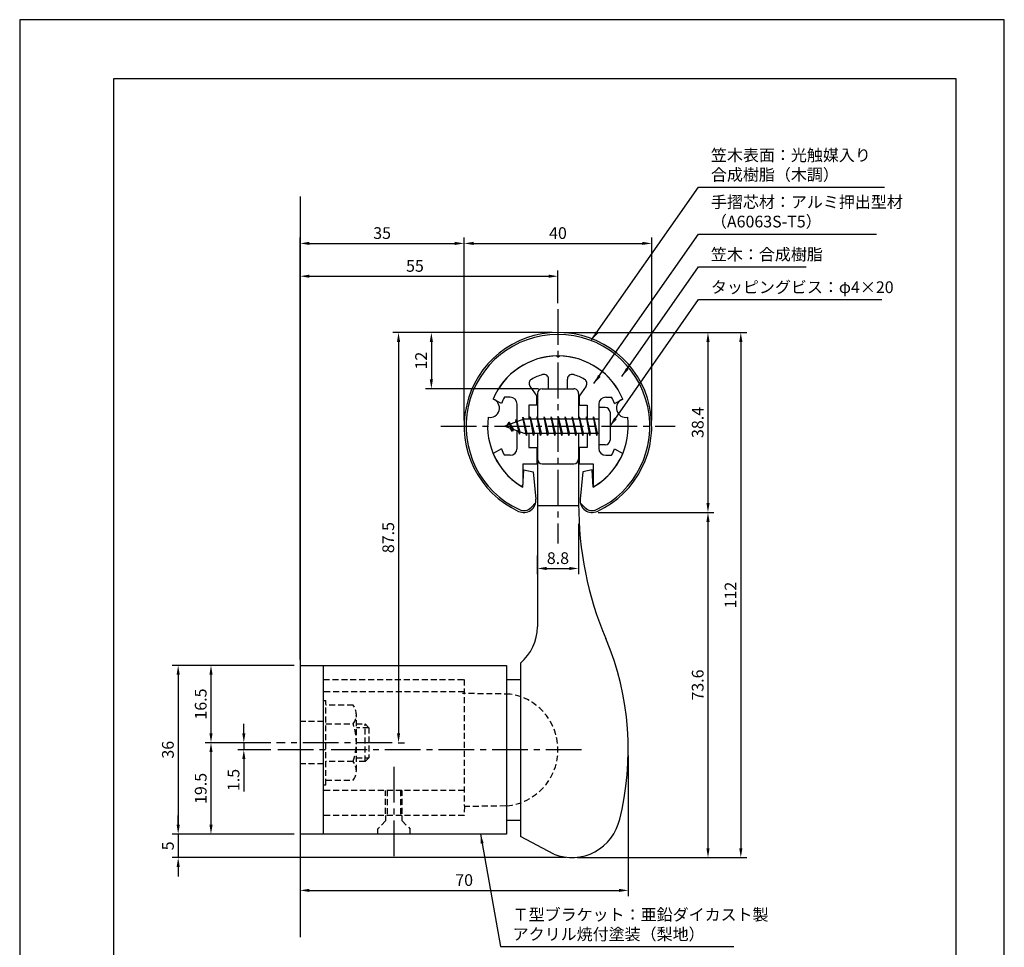
# Model space of a CAD drawing. Extents: x 0 to 210, y 0 to 297.
# Drawn here: x 0 to 210, y 99 to 297 of the extents above; entities that cross this region are included whole.
import ezdxf

# ---------------------------------------------------------------- set-up
doc = ezdxf.new("R2010")
doc.units = 0
doc.header["$LTSCALE"] = 0.4
doc.linetypes.add('CENTER2', pattern=[28.575, 19.05, -3.175, 3.175, -3.175])
doc.linetypes.add('HIDDEN2', pattern=[4.7625, 3.175, -1.5875])
doc.layers.get('DEFPOINTS').update_dxf_attribs({"linetype": 'CONTINUOUS'})
for name, color, linetype in [('BIS', 7, 'CONTINUOUS'), ('CENTER', 6, 'CENTER2'), ('DIMS', 1, 'CONTINUOUS'), ('GENKYO', 3, 'CONTINUOUS'), ('HIDDEN', 9, 'HIDDEN2'), ('MODEL', 7, 'CONTINUOUS'), ('SHINZAI', 7, 'CONTINUOUS'), ('TITLE', 7, 'CONTINUOUS'), ('ZYUSHI', 7, 'CONTINUOUS'), ('ZYUSHI2', 9, 'CONTINUOUS')]:
    doc.layers.add(name, color=color, linetype=linetype)
doc.styles.add('DIMS', font='romans.shx', dxfattribs={"width": 0.75, "bigfont": 'bigfont.shx'})
doc.styles.get("Standard").update_dxf_attribs({"font": 'romans.shx', "bigfont": 'bigfont.shx'})
doc.dimstyles.new('DIMS', dxfattribs={"dimscale": 0, "dimtxt": 2.5, "dimasz": 2, "dimexe": 1.25, "dimexo": 1.25, "dimtad": 1, "dimtxsty": 'DIMS', "dimcen": 0, "dimclrt": 7, "dimazin": 3, "dimtfac": 1, "dimtmove": 0, "dimatfit": 3})
doc.dimstyles.new('DIMS2', dxfattribs={"dimscale": 2, "dimtxt": 2.5, "dimasz": 2, "dimexe": 1, "dimexo": 1, "dimtad": 1, "dimtxsty": 'DIMS', "dimcen": 0, "dimclrt": 7, "dimazin": 3, "dimtfac": 1, "dimtix": 1, "dimtmove": 0, "dimatfit": 3})

# ---------------------------------------------------------------- blocks, each defined once
blk = doc.blocks.new('*D5')
at = {"layer": 'DEFPOINTS', "color": 0}
for p in [(114.8, 230.28), (122.1, 191.89), (146.8, 191.89)]:
    blk.add_point(p, dxfattribs=at)
at = {"layer": 'DIMS', "color": 0}
for p, q in [((116.05, 230.28), (148.05, 230.28)), ((146.8, 228.28), (146.8, 193.89)), ((123.35, 191.89), (148.05, 191.89))]:
    blk.add_line(p, q, dxfattribs=at)
for points in [[(146.47, 228.28), (147.14, 228.28), (146.8, 230.28)], [(146.47, 193.89), (147.14, 193.89), (146.8, 191.89)]]:
    blk.add_solid(points, dxfattribs=at)
at = {"layer": 'DIMS', "color": 7, "insert": (144.93, 211.09), "char_height": 2.5, "attachment_point": 5, "rotation": 90, "style": 'DIMS'}
blk.add_mtext('38.4', dxfattribs=at)
blk = doc.blocks.new('*D6')
at = {"layer": 'DEFPOINTS', "color": 0}
for p in [(134.8, 249.28), (94.8, 210.28), (134.8, 210.28)]:
    blk.add_point(p, dxfattribs=at)
at = {"layer": 'DIMS', "color": 0}
for p, q in [((94.8, 211.53), (94.8, 250.53)), ((134.8, 211.53), (134.8, 250.53)), ((96.8, 249.28), (132.8, 249.28))]:
    blk.add_line(p, q, dxfattribs=at)
for points in [[(96.8, 249.62), (96.8, 248.95), (94.8, 249.28)], [(132.8, 249.62), (132.8, 248.95), (134.8, 249.28)]]:
    blk.add_solid(points, dxfattribs=at)
at = {"layer": 'DIMS', "color": 7, "insert": (114.8, 251.16), "char_height": 2.5, "attachment_point": 5, "style": 'DIMS'}
blk.add_mtext('40', dxfattribs=at)
blk = doc.blocks.new('*D7')
at = {"layer": 'DEFPOINTS', "color": 0}
for p in [(94.8, 249.28), (94.8, 210.28), (59.8, 159.28)]:
    blk.add_point(p, dxfattribs=at)
at = {"layer": 'DIMS', "color": 0}
for p, q in [((59.8, 160.53), (59.8, 250.53)), ((94.8, 211.53), (94.8, 250.53)), ((61.8, 249.28), (92.8, 249.28))]:
    blk.add_line(p, q, dxfattribs=at)
for points in [[(61.8, 249.62), (61.8, 248.95), (59.8, 249.28)], [(92.8, 249.62), (92.8, 248.95), (94.8, 249.28)]]:
    blk.add_solid(points, dxfattribs=at)
at = {"layer": 'DIMS', "color": 7, "insert": (77.3, 251.16), "char_height": 2.5, "attachment_point": 5, "style": 'DIMS'}
blk.add_mtext('35', dxfattribs=at)
blk = doc.blocks.new('*D8')
at = {"layer": 'DEFPOINTS', "color": 0}
for p in [(114.8, 230.28), (117.73, 118.28), (153.8, 118.28)]:
    blk.add_point(p, dxfattribs=at)
at = {"layer": 'DIMS', "color": 0}
for p, q in [((116.05, 230.28), (155.05, 230.28)), ((153.8, 228.28), (153.8, 120.28)), ((118.98, 118.28), (155.05, 118.28))]:
    blk.add_line(p, q, dxfattribs=at)
for points in [[(153.47, 228.28), (154.14, 228.28), (153.8, 230.28)], [(153.47, 120.28), (154.14, 120.28), (153.8, 118.28)]]:
    blk.add_solid(points, dxfattribs=at)
at = {"layer": 'DIMS', "color": 7, "insert": (151.93, 174.28), "char_height": 2.5, "attachment_point": 5, "rotation": 90, "style": 'DIMS'}
blk.add_mtext('112', dxfattribs=at)
blk = doc.blocks.new('*D9')
at = {"layer": 'DEFPOINTS', "color": 0}
for p in [(114.8, 230.28), (79.46, 142.78), (80.8, 142.78)]:
    blk.add_point(p, dxfattribs=at)
at = {"layer": 'DIMS', "color": 0}
for p, q in [((113.55, 230.28), (79.55, 230.28)), ((80.8, 228.28), (80.8, 144.78)), ((80.71, 142.78), (82.05, 142.78))]:
    blk.add_line(p, q, dxfattribs=at)
for points in [[(80.47, 228.28), (81.14, 228.28), (80.8, 230.28)], [(80.47, 144.78), (81.14, 144.78), (80.8, 142.78)]]:
    blk.add_solid(points, dxfattribs=at)
at = {"layer": 'DIMS', "color": 7, "insert": (78.93, 186.53), "char_height": 2.5, "attachment_point": 5, "rotation": 90, "style": 'DIMS'}
blk.add_mtext('87.5', dxfattribs=at)
blk = doc.blocks.new('*D10')
at = {"layer": 'DEFPOINTS', "color": 0}
for p in [(114.8, 242.28), (114.8, 235.28), (59.8, 159.28)]:
    blk.add_point(p, dxfattribs=at)
at = {"layer": 'DIMS', "color": 0}
for p, q in [((59.8, 160.53), (59.8, 243.53)), ((61.8, 242.28), (112.8, 242.28)), ((114.8, 236.53), (114.8, 243.53))]:
    blk.add_line(p, q, dxfattribs=at)
for points in [[(61.8, 242.62), (61.8, 241.95), (59.8, 242.28)], [(112.8, 242.62), (112.8, 241.95), (114.8, 242.28)]]:
    blk.add_solid(points, dxfattribs=at)
at = {"layer": 'DIMS', "color": 7, "insert": (84.3, 244.16), "char_height": 2.5, "attachment_point": 5, "style": 'DIMS'}
blk.add_mtext('55', dxfattribs=at)
blk = doc.blocks.new('*D11')
at = {"layer": 'DEFPOINTS', "color": 0}
for p in [(129.8, 141.28), (59.8, 123.28), (129.8, 111.28)]:
    blk.add_point(p, dxfattribs=at)
at = {"layer": 'DIMS', "color": 0}
for p, q in [((129.8, 140.03), (129.8, 110.03)), ((59.8, 122.03), (59.8, 110.03)), ((61.8, 111.28), (127.8, 111.28))]:
    blk.add_line(p, q, dxfattribs=at)
for points in [[(61.8, 111.62), (61.8, 110.95), (59.8, 111.28)], [(127.8, 111.62), (127.8, 110.95), (129.8, 111.28)]]:
    blk.add_solid(points, dxfattribs=at)
at = {"layer": 'DIMS', "color": 7, "insert": (94.8, 113.16), "char_height": 2.5, "attachment_point": 5, "style": 'DIMS'}
blk.add_mtext('70', dxfattribs=at)
blk = doc.blocks.new('*D12')
at = {"layer": 'DEFPOINTS', "color": 0}
for p in [(59.8, 123.28), (33.8, 118.28), (117.73, 118.28)]:
    blk.add_point(p, dxfattribs=at)
at = {"layer": 'DIMS', "color": 0}
for p, q in [((33.8, 125.28), (33.8, 127.28)), ((58.55, 123.28), (32.55, 123.28)), ((33.8, 123.28), (33.8, 118.28)), ((116.48, 118.28), (32.55, 118.28)), ((33.8, 116.28), (33.8, 114.28))]:
    blk.add_line(p, q, dxfattribs=at)
for points in [[(33.47, 125.28), (34.14, 125.28), (33.8, 123.28)], [(33.47, 116.28), (34.14, 116.28), (33.8, 118.28)]]:
    blk.add_solid(points, dxfattribs=at)
at = {"layer": 'DIMS', "color": 7, "insert": (31.93, 120.78), "char_height": 2.5, "attachment_point": 5, "rotation": 90, "style": 'DIMS'}
blk.add_mtext('5', dxfattribs=at)
blk = doc.blocks.new('*D13')
at = {"layer": 'DEFPOINTS', "color": 0}
for p in [(59.8, 159.28), (33.8, 123.28), (59.8, 123.28)]:
    blk.add_point(p, dxfattribs=at)
at = {"layer": 'DIMS', "color": 0}
for p, q in [((58.55, 159.28), (32.55, 159.28)), ((33.8, 157.28), (33.8, 125.28)), ((58.55, 123.28), (32.55, 123.28))]:
    blk.add_line(p, q, dxfattribs=at)
for points in [[(33.47, 157.28), (34.14, 157.28), (33.8, 159.28)], [(33.47, 125.28), (34.14, 125.28), (33.8, 123.28)]]:
    blk.add_solid(points, dxfattribs=at)
at = {"layer": 'DIMS', "color": 7, "insert": (31.93, 141.28), "char_height": 2.5, "attachment_point": 5, "rotation": 90, "style": 'DIMS'}
blk.add_mtext('36', dxfattribs=at)
blk = doc.blocks.new('*D14')
at = {"layer": 'DEFPOINTS', "color": 0}
for p in [(47.8, 141.28), (54.8, 142.78), (54.8, 141.28)]:
    blk.add_point(p, dxfattribs=at)
at = {"layer": 'DIMS', "color": 0}
for p, q in [((47.8, 144.78), (47.8, 146.78)), ((53.55, 142.78), (46.55, 142.78)), ((53.55, 141.28), (46.55, 141.28)), ((47.8, 142.78), (47.8, 141.28)), ((47.8, 139.28), (47.8, 132.37))]:
    blk.add_line(p, q, dxfattribs=at)
for points in [[(47.47, 144.78), (48.14, 144.78), (47.8, 142.78)], [(47.47, 139.28), (48.14, 139.28), (47.8, 141.28)]]:
    blk.add_solid(points, dxfattribs=at)
at = {"layer": 'DIMS', "color": 7, "insert": (45.93, 134.83), "char_height": 2.5, "attachment_point": 5, "rotation": 90, "style": 'DIMS'}
blk.add_mtext('1.5', dxfattribs=at)
blk = doc.blocks.new('*D0')
at = {"layer": 'DEFPOINTS', "color": 0}
for p in [(59.8, 159.28), (40.8, 142.78), (54.8, 142.78)]:
    blk.add_point(p, dxfattribs=at)
at = {"layer": 'DIMS', "color": 0}
for p, q in [((58.55, 159.28), (39.55, 159.28)), ((40.8, 157.28), (40.8, 144.78)), ((53.55, 142.78), (39.55, 142.78))]:
    blk.add_line(p, q, dxfattribs=at)
for points in [[(40.47, 157.28), (41.14, 157.28), (40.8, 159.28)], [(40.47, 144.78), (41.14, 144.78), (40.8, 142.78)]]:
    blk.add_solid(points, dxfattribs=at)
at = {"layer": 'DIMS', "color": 7, "insert": (38.93, 151.03), "char_height": 2.5, "attachment_point": 5, "rotation": 90, "style": 'DIMS'}
blk.add_mtext('16.5', dxfattribs=at)
blk = doc.blocks.new('*D1')
at = {"layer": 'DEFPOINTS', "color": 0}
for p in [(54.8, 142.78), (40.8, 123.28), (59.8, 123.28)]:
    blk.add_point(p, dxfattribs=at)
at = {"layer": 'DIMS', "color": 0}
for p, q in [((53.55, 142.78), (39.55, 142.78)), ((40.8, 140.78), (40.8, 125.28)), ((58.55, 123.28), (39.55, 123.28))]:
    blk.add_line(p, q, dxfattribs=at)
for points in [[(40.47, 140.78), (41.14, 140.78), (40.8, 142.78)], [(40.47, 125.28), (41.14, 125.28), (40.8, 123.28)]]:
    blk.add_solid(points, dxfattribs=at)
at = {"layer": 'DIMS', "color": 7, "insert": (38.93, 133.03), "char_height": 2.5, "attachment_point": 5, "rotation": 90, "style": 'DIMS'}
blk.add_mtext('19.5', dxfattribs=at)
blk = doc.blocks.new('*D2')
at = {"layer": 'DEFPOINTS', "color": 0}
for p in [(122.1, 191.89), (117.73, 118.28), (146.8, 118.28)]:
    blk.add_point(p, dxfattribs=at)
at = {"layer": 'DIMS', "color": 0}
for p, q in [((123.35, 191.89), (148.05, 191.89)), ((146.8, 189.89), (146.8, 120.28)), ((118.98, 118.28), (148.05, 118.28))]:
    blk.add_line(p, q, dxfattribs=at)
for points in [[(146.47, 189.89), (147.14, 189.89), (146.8, 191.89)], [(146.47, 120.28), (147.14, 120.28), (146.8, 118.28)]]:
    blk.add_solid(points, dxfattribs=at)
at = {"layer": 'DIMS', "color": 7, "insert": (144.93, 155.09), "char_height": 2.5, "attachment_point": 5, "rotation": 90, "style": 'DIMS'}
blk.add_mtext('73.6', dxfattribs=at)
blk = doc.blocks.new('*D3')
at = {"layer": 'DEFPOINTS', "color": 0}
for p in [(119.2, 190.72), (110.4, 183.94), (119.2, 179.95)]:
    blk.add_point(p, dxfattribs=at)
at = {"layer": 'DIMS', "color": 0}
for p, q in [((119.2, 189.47), (119.2, 178.7)), ((110.4, 182.69), (110.4, 178.7)), ((112.4, 179.95), (117.2, 179.95))]:
    blk.add_line(p, q, dxfattribs=at)
for points in [[(112.4, 180.28), (112.4, 179.61), (110.4, 179.95)], [(117.2, 180.28), (117.2, 179.61), (119.2, 179.95)]]:
    blk.add_solid(points, dxfattribs=at)
at = {"layer": 'DIMS', "color": 7, "insert": (114.8, 181.82), "char_height": 2.5, "attachment_point": 5, "style": 'DIMS'}
blk.add_mtext('8.8', dxfattribs=at)
blk = doc.blocks.new('*D4')
at = {"layer": 'DEFPOINTS', "color": 0}
for p in [(114.8, 230.28), (87.8, 218.28), (111.9, 218.28)]:
    blk.add_point(p, dxfattribs=at)
at = {"layer": 'DIMS', "color": 0}
for p, q in [((113.55, 230.28), (86.55, 230.28)), ((87.8, 228.28), (87.8, 220.28)), ((110.65, 218.28), (86.55, 218.28))]:
    blk.add_line(p, q, dxfattribs=at)
for points in [[(87.47, 228.28), (88.14, 228.28), (87.8, 230.28)], [(87.47, 220.28), (88.14, 220.28), (87.8, 218.28)]]:
    blk.add_solid(points, dxfattribs=at)
at = {"layer": 'DIMS', "color": 7, "insert": (85.93, 224.28), "char_height": 2.5, "attachment_point": 5, "rotation": 90, "style": 'DIMS'}
blk.add_mtext('12', dxfattribs=at)

msp = doc.modelspace()

# ---------------------------------------------------------------- linework, layer by layer
at = {"layer": 'BIS'}
for p, q in [((123.50394028, 214.28327368), (123.50394028, 206.28327368)), ((124.90394028, 214.28327368), (123.50394028, 214.28327368)), ((107.32837856, 212.25143826), (107.21436437, 211.67468271)), ((108.10394028, 208.28327368), (107.32837856, 212.25143826)), ((107.32837856, 212.25143826), (108.19769028, 208.78327368)), ((107.35394028, 212.12065162), (107.49165471, 211.78327368)), ((108.85394028, 212.28327368), (108.76019028, 211.78327368)), ((109.60394028, 208.28327368), (108.85394028, 212.28327368)), ((108.85394028, 212.28327368), (109.69769028, 208.78327368)), ((108.85394028, 212.28327368), (109.04144028, 211.78327368)), ((110.35394028, 212.28327368), (110.26019028, 211.78327368)), ((111.10394028, 208.28327368), (110.35394028, 212.28327368)), ((110.35394028, 212.28327368), (110.54144028, 211.78327368)), ((110.35394028, 212.28327368), (111.19769028, 208.78327368)), ((111.85394028, 212.28327368), (111.76019028, 211.78327368)), ((112.60394028, 208.28327368), (111.85394028, 212.28327368)), ((111.85394028, 212.28327368), (112.04144028, 211.78327368)), ((111.85394028, 212.28327368), (112.69769028, 208.78327368)), ((113.35394028, 212.28327368), (113.26019028, 211.78327368)), ((113.35394028, 212.28327368), (113.54144028, 211.78327368)), ((113.35394028, 212.28327368), (114.19769028, 208.78327368)), ((114.10394028, 208.28327368), (113.35394028, 212.28327368)), ((114.85394028, 212.28327368), (114.76019028, 211.78327368)), ((115.60394028, 208.28327368), (114.85394028, 212.28327368)), ((114.85394028, 212.28327368), (115.04144028, 211.78327368)), ((114.85394028, 212.28327368), (115.69769028, 208.78327368)), ((116.35394028, 212.28327368), (116.26019028, 211.78327368)), ((117.10394028, 208.28327368), (116.35394028, 212.28327368)), ((116.35394028, 212.28327368), (116.54144028, 211.78327368)), ((116.35394028, 212.28327368), (117.19769028, 208.78327368)), ((117.85394028, 212.28327368), (117.76019028, 211.78327368)), ((118.60394028, 208.28327368), (117.85394028, 212.28327368)), ((117.85394028, 212.28327368), (118.04144028, 211.78327368)), ((117.85394028, 212.28327368), (118.69769028, 208.78327368)), ((119.35394028, 212.28327368), (119.26019028, 211.78327368)), ((120.10394028, 208.28327368), (119.35394028, 212.28327368)), ((119.35394028, 212.28327368), (119.54144028, 211.78327368)), ((119.35394028, 212.28327368), (120.19769028, 208.78327368)), ((120.85394028, 212.28327368), (120.76019028, 211.78327368)), ((120.85394028, 212.28327368), (121.69769028, 208.78327368)), ((121.60394028, 208.28327368), (120.85394028, 212.28327368)), ((120.85394028, 212.28327368), (121.04144028, 211.78327368)), ((122.35394028, 212.28327368), (122.26019028, 211.78327368)), ((123.10394028, 208.28327368), (122.35394028, 212.28327368)), ((122.35394028, 212.28327368), (122.54144028, 211.78327368)), ((122.35394028, 212.28327368), (123.19769028, 208.78327368)), ((125.90394028, 213.28327368), (125.90394028, 207.28327368)), ((107.50394028, 211.78327368), (103.50394028, 210.28327368)), ((103.50394028, 210.28327368), (107.50394028, 208.78327368)), ((104.35394028, 211.13602391), (103.92894028, 210.44264868)), ((104.35394028, 211.13602391), (104.70711497, 210.73446418)), ((105.10394028, 209.14927344), (104.35394028, 211.13602391)), ((104.35394028, 211.13602391), (105.24543476, 209.63021325)), ((105.85394028, 211.69852391), (105.67735294, 211.09830342)), ((106.60394028, 208.58677344), (105.85394028, 211.69852391)), ((105.85394028, 211.69852391), (106.09001462, 211.25305155)), ((105.85394028, 211.69852391), (106.70221718, 209.08391984)), ((123.50394028, 211.78327368), (107.50394028, 211.78327368)), ((105.10394028, 209.14927344), (104.63428321, 209.85939508)), ((105.24543476, 209.63021325), (105.10394028, 209.14927344)), ((106.32095133, 209.22689453), (106.60394028, 208.58677344)), ((106.70221718, 209.08391984), (106.60394028, 208.58677344)), ((107.50394028, 208.78327368), (123.50394028, 208.78327368)), ((107.91644028, 208.78327368), (108.10394028, 208.28327368)), ((108.19769028, 208.78327368), (108.10394028, 208.28327368)), ((109.41644028, 208.78327368), (109.60394028, 208.28327368)), ((109.69769028, 208.78327368), (109.60394028, 208.28327368)), ((110.91644028, 208.78327368), (111.10394028, 208.28327368)), ((111.19769028, 208.78327368), (111.10394028, 208.28327368)), ((112.41644028, 208.78327368), (112.60394028, 208.28327368)), ((112.69769028, 208.78327368), (112.60394028, 208.28327368)), ((113.91644028, 208.78327368), (114.10394028, 208.28327368)), ((114.19769028, 208.78327368), (114.10394028, 208.28327368)), ((115.41644028, 208.78327368), (115.60394028, 208.28327368)), ((115.69769028, 208.78327368), (115.60394028, 208.28327368)), ((116.91644028, 208.78327368), (117.10394028, 208.28327368)), ((117.19769028, 208.78327368), (117.10394028, 208.28327368)), ((118.41644028, 208.78327368), (118.60394028, 208.28327368)), ((118.69769028, 208.78327368), (118.60394028, 208.28327368)), ((119.91644028, 208.78327368), (120.10394028, 208.28327368)), ((120.19769028, 208.78327368), (120.10394028, 208.28327368)), ((121.41644028, 208.78327368), (121.60394028, 208.28327368)), ((121.69769028, 208.78327368), (121.60394028, 208.28327368)), ((122.91644028, 208.78327368), (123.10394028, 208.28327368)), ((123.19769028, 208.78327368), (123.10394028, 208.28327368)), ((124.90394028, 206.28327368), (123.50394028, 206.28327368))]:
    msp.add_line(p, q, dxfattribs=at)
for centre, start, end in [((124.90394028, 213.28327368), 0, 90), ((124.90394028, 207.28327368), 270, 0)]:
    msp.add_arc(centre, 1, start, end, dxfattribs=at)
at = {"layer": 'CENTER'}
for p, q in [((114.80394028, 235.28327368), (114.80394028, 185.28327368)), ((89.80394028, 210.28327368), (139.80394028, 210.28327368)), ((79.45826127, 142.78327368), (54.80394028, 142.78327368)), ((119.80394028, 141.28327368), (54.80394028, 141.28327368)), ((79.80394028, 137.62260635), (79.80394028, 118.28327368))]:
    msp.add_line(p, q, dxfattribs=at)
at = {"layer": 'DEFPOINTS'}
msp.add_lwpolyline([(0, 0), (210, 0), (210, 297), (0, 297)], close=True, dxfattribs=at)
at = {"layer": 'GENKYO'}
msp.add_line((59.80394028, 259.28327368), (59.80394028, 101.28327368), dxfattribs=at)
at = {"layer": 'HIDDEN'}
for p, q in [((64.80394028, 156.28327368), (94.80394028, 156.28327368)), ((94.80394028, 156.28327368), (94.80394028, 129.28327368)), ((94.80394028, 153.62260635), (64.80394028, 153.62260635)), ((64.80394028, 151.78327368), (65.30394028, 151.78327368)), ((65.30394028, 133.78327368), (65.30394028, 151.78327368)), ((104.6060335, 153.14718787), (94.47604441, 153.28327368)), ((71.11764878, 150.78327368), (65.30394028, 150.78327368)), ((64.80394028, 147.28327368), (59.80394028, 147.28327368)), ((71.80394028, 136.78327368), (71.80394028, 148.78327368)), ((65.30394028, 146.78327368), (71.11764878, 146.78327368)), ((71.80394028, 146.78327368), (73.65826127, 146.78327368)), ((74.45826127, 145.98327368), (71.80394028, 145.98327368)), ((73.65826127, 146.78327368), (74.45826127, 145.98327368)), ((73.65826127, 138.78327368), (73.65826127, 146.78327368)), ((74.45826127, 145.98327368), (74.45826127, 139.58327368)), ((71.11764878, 138.78327368), (65.30394028, 138.78327368)), ((71.80394028, 139.58327368), (74.45826127, 139.58327368)), ((73.65826127, 138.78327368), (71.80394028, 138.78327368)), ((74.45826127, 139.58327368), (73.65826127, 138.78327368)), ((64.80394028, 138.28327368), (59.80394028, 138.28327368)), ((65.30394028, 134.78327368), (71.11764878, 134.78327368)), ((64.80394028, 133.78327368), (65.30394028, 133.78327368)), ((94.80394028, 132.62260635), (64.80394028, 132.62260635)), ((78.05394028, 127.62260635), (78.05394028, 132.62260635)), ((78.40394028, 132.62260635), (78.40394028, 127.24672198)), ((81.20394028, 132.62260635), (81.20394028, 127.24672198)), ((81.55394028, 127.62260635), (81.55394028, 132.62260635)), ((103.65997499, 129.28327368), (94.80394028, 129.16750987)), ((94.8847897, 129.24672198), (94.80394028, 127.24672198)), ((94.80394028, 127.24672198), (64.80394028, 127.24672198)), ((78.05394028, 126.08327368), (76.30394028, 124.33327368)), ((78.05394028, 127.28327368), (78.05394028, 126.08327368)), ((81.55394028, 126.08327368), (81.55394028, 127.28327368)), ((81.55394028, 126.08327368), (83.30394028, 124.33327368)), ((76.30394028, 124.33327368), (76.30394028, 123.28327368)), ((83.30394028, 123.28327368), (83.30394028, 124.33327368))]:
    msp.add_line(p, q, dxfattribs=at)
for centre, radius, start, end in [((102.80394028, 141.28327368), 12, 275.3908786873, 81.362964577), ((68.54658097, 148.78327368), 3.25735931, 322.1211205083, 37.8788794917), ((59.80394028, 142.78327368), 12, 340.5287793655, 19.4712206345), ((68.54658097, 136.78327368), 3.25735931, 322.1211205083, 37.8788794917)]:
    msp.add_arc(centre, radius, start, end, dxfattribs=at)
at = {"layer": 'MODEL'}
for p, q in [((110.40394028, 217.28327368), (110.40394028, 211.78327368)), ((111.40394028, 218.28327368), (118.20394028, 218.28327368)), ((119.20394028, 217.28327368), (119.20394028, 211.78327368)), ((110.40394028, 208.78327368), (110.40394028, 167.46702276)), ((119.20394028, 208.78327368), (119.20394028, 193.72028351)), ((111.40394028, 202.28327368), (118.20394028, 202.28327368)), ((119.20523068, 193.28327368), (110.40394028, 193.28327368)), ((106.80394028, 159.78327368), (106.80394028, 122.78327368)), ((59.80394028, 159.28327368), (103.80394028, 159.28327368)), ((59.80394028, 159.28327368), (59.80394028, 123.28327368)), ((64.80394028, 123.28327368), (64.80394028, 159.28327368)), ((103.80394028, 159.28327368), (103.80394028, 123.28327368)), ((103.80394028, 156.28327368), (106.80394028, 156.28327368)), ((103.80394028, 126.28327368), (106.80394028, 126.28327368)), ((103.80394028, 123.28327368), (59.80394028, 123.28327368)), ((113.93149058, 118.99539164), (106.80394028, 122.78327368))]:
    msp.add_line(p, q, dxfattribs=at)
for centre, radius, start, end in [((111.40394028, 217.28327368), 1, 90.0000000007, 180), ((118.20394028, 217.28327368), 1, 0, 90.0000000007), ((111.40394028, 203.28327368), 1, 180, 270), ((118.20394028, 203.28327368), 1, 270, 0), ((193.20394028, 193.72028351), 74, 180, 202.8563655547), ((100.40394028, 167.46702276), 10, 309.7918194996, 0), ((68.80394028, 141.28327368), 61, 345.6689120077, 22.8563655547), ((117.73245957, 128.78327368), 10.5, 248.7771077247, 347.4013612185)]:
    msp.add_arc(centre, radius, start, end, dxfattribs=at)
at = {"layer": 'SHINZAI'}
for p, q in [((114.80394028, 224.98327368), (114.50688202, 225.28033193)), ((114.80394028, 224.98327368), (115.10099854, 225.28033193)), ((108.80876308, 218.84527405), (110.30394028, 216.70993971)), ((112.80394028, 218.28327368), (112.80394028, 220.34557957)), ((116.80394028, 218.28327368), (116.80394028, 220.34557957)), ((120.79911748, 218.84527405), (119.30394028, 216.70993971)), ((104.60394028, 216.48327368), (103.3776548, 216.48327368)), ((110.30394028, 214.78327368), (110.30394028, 216.70993971)), ((112.80394028, 218.28327368), (116.80394028, 218.28327368)), ((119.30394028, 216.70993971), (119.30394028, 214.78327368)), ((125.00394028, 216.48327368), (126.23022577, 216.48327368)), ((102.7385876, 215.12344564), (100.97046662, 216.08284317)), ((106.10394028, 211.25827368), (106.10394028, 214.98327368)), ((108.60394028, 214.78327368), (108.60394028, 211.78327368)), ((110.30394028, 214.78327368), (108.60394028, 214.78327368)), ((119.30394028, 214.78327368), (121.00394028, 214.78327368)), ((121.00394028, 214.78327368), (121.00394028, 211.78327368)), ((123.50394028, 214.98327368), (123.50394028, 210.58327368)), ((126.86929297, 215.12344564), (128.63741395, 216.08284317)), ((106.10394028, 205.58327368), (106.10394028, 209.30827368)), ((108.60394028, 208.78327368), (108.60394028, 205.78327368)), ((121.00394028, 208.78327368), (121.00394028, 205.78327368)), ((123.50394028, 209.98327368), (123.50394028, 205.58327368)), ((102.7385876, 205.44310171), (100.97046662, 204.48370418)), ((104.60394028, 204.08327368), (103.3776548, 204.08327368)), ((108.60394028, 205.78327368), (110.30394028, 205.78327368)), ((110.30394028, 205.78327368), (110.30394028, 202.28327368)), ((121.00394028, 205.78327368), (119.30394028, 205.78327368)), ((119.30394028, 205.78327368), (119.30394028, 202.28327368)), ((125.00394028, 204.08327368), (126.23022577, 204.08327368)), ((126.86929297, 205.44310171), (128.63741395, 204.48370418)), ((107.30394028, 202.28327368), (110.30394028, 202.28327368)), ((107.30394028, 202.28327368), (107.30394028, 197.82333788)), ((119.30394028, 202.28327368), (122.30394028, 202.28327368)), ((122.30394028, 202.28327368), (122.30394028, 197.82333788))]:
    msp.add_line(p, q, dxfattribs=at)
for centre, radius, start, end in [((114.80394028, 210.28327368), 15, 91.1347531453, 157.2545350821), ((114.80394028, 210.28327368), 15, 22.7454649179, 88.8652468547), ((114.80394028, 210.28327368), 11.5, 106.601549599, 119.5349762001), ((111.80394028, 220.34557957), 1, 0, 106.601549599), ((117.80394028, 220.34557957), 1, 73.398450401, 180), ((114.80394028, 210.28327368), 11.5, 60.4650237999, 73.398450401), ((109.62791513, 219.41885048), 1, 119.5349762001, 215), ((119.97996544, 219.41885048), 1, 325, 60.4650237999), ((114.80394028, 210.28327368), 13, 151.5153646048, 158.1411741696), ((104.60394028, 214.98327368), 1.5, 0, 90), ((125.00394028, 214.98327368), 1.5, 90, 180), ((114.80394028, 210.28327368), 13, 21.8588258304, 28.4846353952), ((114.80394028, 210.28327368), 15, 202.6785995274, 237.9531689134), ((114.80394028, 210.28327368), 13, 201.8588258304, 208.4846353952), ((104.60394028, 205.58327368), 1.5, 270, 0), ((114.80394028, 210.28327368), 15, 302.0468310866, 337.2545350821), ((125.00394028, 205.58327368), 1.5, 180, 270), ((114.80394028, 210.28327368), 13, 331.5153646048, 338.1411741696), ((107.00394028, 197.82333788), 0.3, 237.9531689134, 0), ((122.60394028, 197.82333788), 0.3, 180, 302.0468310866)]:
    msp.add_arc(centre, radius, start, end, dxfattribs=at)
at = {"layer": 'TITLE'}
msp.add_lwpolyline([(20, 12.625), (199.75, 12.625), (199.75, 284.375), (20, 284.375)], close=True, dxfattribs=at)
at = {"layer": 'ZYUSHI', "ltscale": 0.5}
for p, q in [((107.30394028, 197.29289262), (107.50394028, 200.99289262)), ((107.50394028, 200.99289262), (109.50394028, 200.59289262)), ((109.50394028, 200.59289262), (110.09092526, 194.74847874)), ((120.10394028, 200.59289262), (119.5169553, 194.74847874)), ((122.10394028, 200.99289262), (120.10394028, 200.59289262)), ((122.30394028, 197.29289262), (122.10394028, 200.99289262))]:
    msp.add_line(p, q, dxfattribs=at)
for centre, radius, start, end in [((114.80394028, 210.28327368), 20, 294.8055636868, 245.1944363132), ((114.80394028, 210.28327368), 15, 22.6451074586, 157.3548925414), ((100.31505289, 214.16555935), 2, 258.8225537295, 71.1774462707), ((129.29282768, 214.16555935), 2, 108.8225537295, 281.1774462707), ((114.80394028, 210.28327368), 15, 172.6451074585, 240), ((114.80394028, 210.28327368), 15, 300, 7.3548925415), ((107.50394028, 194.48865434), 2.6, 245.1944363132, 5.7352813028), ((122.10394028, 194.48865434), 2.6, 174.2647186972, 294.8055636868)]:
    msp.add_arc(centre, radius, start, end, dxfattribs=at)
at = {"layer": 'ZYUSHI2', "ltscale": 0.5}
for p, q in [((109.0595752, 192.93301942), (110.0393711, 193.91281532)), ((120.54830536, 192.93301942), (119.56850947, 193.91281532))]:
    msp.add_line(p, q, dxfattribs=at)
for centre, radius, start, end in [((114.80394028, 210.28327368), 19.6, 294.8055636868, 245.1944363132), ((107.50394028, 194.48865434), 2.2, 245.1944363132, 315), ((122.10394028, 194.48865434), 2.2, 225, 294.8055636868)]:
    msp.add_arc(centre, radius, start, end, dxfattribs=at)

# ---------------------------------------------------------------- texts
at = {"layer": 'DIMS', "color": 7, "char_height": 2.5, "attachment_point": 7}
for s, insert in [('笠木表面：光触媒入り\\P\u3000\u3000\u3000\u3000\u3000合成樹脂（木調）', (147.42894028, 261.90820409)), ('手摺芯材：アルミ押出型材\\P\u3000\u3000\u3000（A6063S-T5）', (147.42894028, 251.90820409)), ('笠木：合成樹脂', (147.42894028, 244.90820409)), ('タッピングビス：φ4×20', (147.42894028, 237.90820409)), ('Ｔ型ブラケット：亜鉛ダイカスト製\\Pアクリル焼付塗装（梨地）', (105.14962199, 99.90827368))]:
    msp.add_mtext(s, dxfattribs=dict(at, insert=insert))

# ---------------------------------------------------------------- dimensions: what is measured, and where the dimension line sits
at = {"layer": 'DIMS'}
for base, p1, p2, override, picture, middle in [((94.8039402822, 249.2832736753), (59.8039402822, 159.2832736754), (94.8039402822, 210.2832736753), {"dimscale": 1, "dimdec": 8}, '*D7', (77.3039402822, 251.1582736753)), ((134.8039402822, 249.2832736753), (94.8039402822, 210.2832736753), (134.8039402822, 210.2832736753), {"dimscale": 1, "dimdec": 8, "dimtmove": 1}, '*D6', (114.8039402822, 251.1582736753)), ((119.2039402822, 179.94725076), (110.4039402822, 183.937847344), (119.2039402822, 190.7202835062), {"dimscale": 1, "dimdec": 8}, '*D3', (114.8039402822, 181.82225076)), ((129.8039402822, 111.2832736754), (59.8039402822, 123.2832736754), (129.8039402822, 141.2832736754), {"dimscale": 1, "dimdec": 8}, '*D11', (94.8039402822, 113.1582736754))]:
    dim = msp.add_linear_dim(base=base, p1=p1, p2=p2, dimstyle='DIMS', override=override, dxfattribs=at)
    dim.commit()
    dim.dimension.update_dxf_attribs({"geometry": picture, "text_midpoint": middle})
dim = msp.add_linear_dim(base=(114.8039402822, 242.2832736753), p1=(59.8039402822, 159.2832736754), p2=(114.8039402822, 235.2832736753), dimstyle='DIMS', override={"dimscale": 1, "dimdec": 8}, dxfattribs=at)
dim.commit()
dim.dimension.update_dxf_attribs({"geometry": '*D10', "text_midpoint": (84.3039402822, 242.2832736753), "dimtype": 160})
for base, p1, p2, override, picture, middle in [((80.8039402822, 142.7832736754), (114.8039402822, 230.2832736753), (79.4582612699, 142.7832736754), {"dimscale": 1, "dimdec": 8}, '*D9', (78.9289402822, 186.5332736754)), ((87.8039402822, 218.2832736753), (114.8039402822, 230.2832736753), (111.9039402822, 218.2832736753), {"dimscale": 1, "dimdec": 8}, '*D4', (85.9289402822, 224.2832736753)), ((146.80394028, 191.88865434), (114.80394028, 230.28327368), (122.10394028, 191.88865434), {"dimscale": 1, "dimdec": 1}, '*D5', (144.92894028, 211.08596401)), ((153.8039402822, 118.2832736754), (114.8039402822, 230.2832736754), (117.7324595731, 118.2832736754), {"dimscale": 1, "dimdec": 8}, '*D8', (151.9289402822, 174.2832736754)), ((146.80394028, 118.28327368), (122.10394028, 191.88865434), (117.73245957, 118.28327368), {"dimscale": 1, "dimdec": 1}, '*D2', (144.92894028, 155.08596401)), ((33.8039402822, 123.2832736754), (59.8039402822, 159.2832736754), (59.8039402822, 123.2832736754), {"dimscale": 1, "dimdec": 8}, '*D13', (31.9289402822, 141.2832736754)), ((40.8039402822, 142.7832736754), (59.8039402822, 159.2832736754), (54.8039402822, 142.7832736754), {"dimscale": 1, "dimdec": 8}, '*D0', (38.9289402822, 151.0332736754)), ((47.80394028, 141.28327368), (54.80394028, 142.78327368), (54.80394028, 141.28327368), {"dimscale": 1, "dimdec": 8}, '*D14', (45.92894028, 134.82791653)), ((40.8039402822, 123.2832736754), (54.8039402822, 142.7832736754), (59.8039402822, 123.2832736754), {"dimscale": 1, "dimdec": 8, "dimtmove": 1}, '*D1', (38.9289402822, 133.0332736754)), ((33.8039402822, 118.2832736754), (59.8039402822, 123.2832736754), (117.7324595731, 118.2832736754), {"dimscale": 1, "dimdec": 8, "dimtmove": 1}, '*D12', (31.9289402822, 120.7832736754))]:
    dim = msp.add_linear_dim(base=base, p1=p1, p2=p2, angle=90, dimstyle='DIMS', override=override, dxfattribs=at)
    dim.commit()
    dim.dimension.update_dxf_attribs({"geometry": picture, "text_midpoint": middle})

# ---------------------------------------------------------------- leaders
at = {"layer": 'DIMS', "annotation_type": 0, "has_hookline": 1, "hookline_direction": 0}
for points, text_width in [([(121.99056049, 228.69274553), (144.80394028, 261.28320409), (146.80394028, 261.28320409)], 37), ([(122.48583786, 219.4002828), (144.80394028, 251.28320409), (146.80394028, 251.28320409)], 35.33333333), ([(128.43804873, 220.90341927), (144.80394028, 244.28320409), (146.80394028, 244.28320409)], 20.33333333), ([(125.90394028, 210.28327368), (144.80394028, 237.28320409), (146.80394028, 237.28320409)], 36.45238095), ([(98.29277446, 123.28327368), (102.52462199, 99.28327368), (104.52462199, 99.28327368)], 47.16666667)]:
    msp.add_leader(points, dimstyle='DIMS2', override={"dimscale": 1, "dimasz": 2}, dxfattribs=dict(at, text_width=text_width))

doc.saveas('drawing.dxf')
